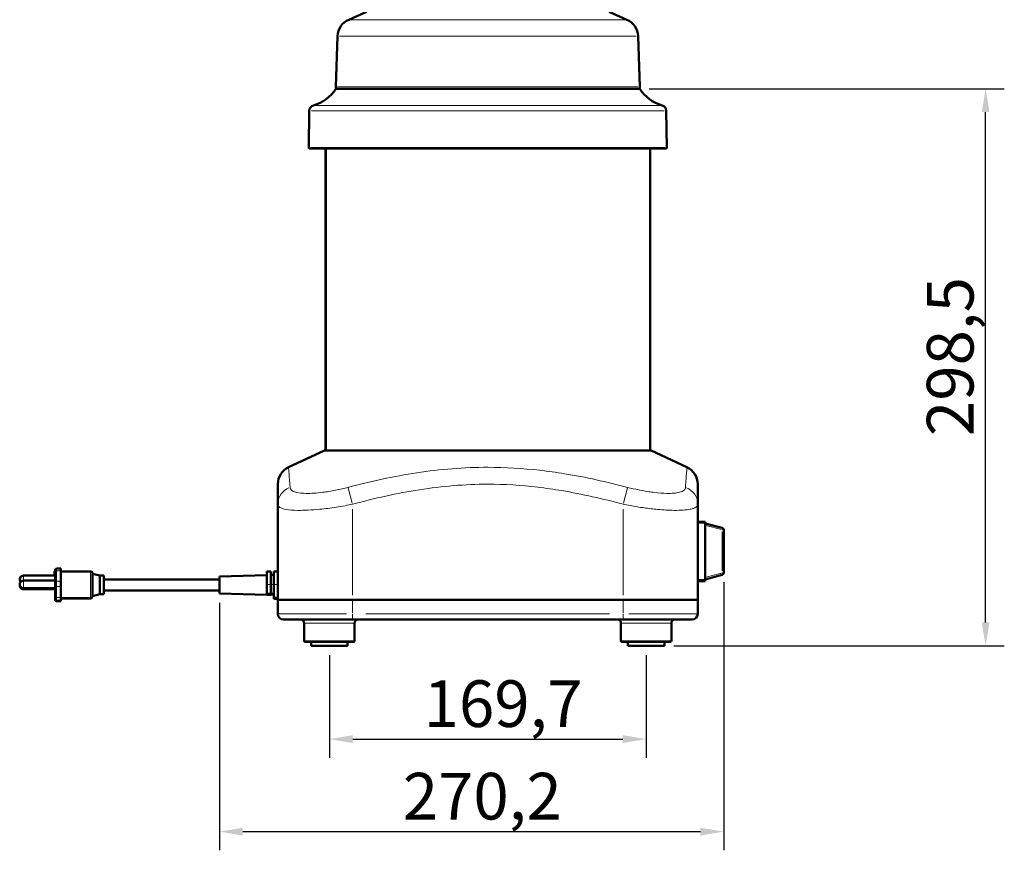
# Model space of a CAD drawing. Units: millimetres. Extents: x 376 to 1659, y 470 to 2072.
# Drawn here: x 1132 to 1659, y 1303 to 1748 of the extents above; entities that cross this region are included whole.
import ezdxf

# ---------------------------------------------------------------- set-up
doc = ezdxf.new("R2010")
doc.units = ezdxf.units.MM
doc.header["$LTSCALE"] = 5
for name, color, linetype, lineweight in [('A1 contornos visíveis', 7, 'Continuous', 50), ('B1 arestas tangentes', 7, 'Continuous', 13), ('B2 linhas de cota', 7, 'Continuous', 25)]:
    doc.layers.add(name, color=color, linetype=linetype, lineweight=lineweight)
doc.styles.add('3_5', font='isocpeur.ttf')
doc.dimstyles.new('Siemsen Cota', dxfattribs={"dimscale": 5, "dimtxt": 3.5, "dimasz": 2.5, "dimexe": 2, "dimexo": 1, "dimgap": 0.3, "dimtad": 1, "dimdec": 1, "dimrnd": 1e-08, "dimtxsty": '3_5', "dimcen": 0.09, "dimdle": 10, "dimclrd": 7, "dimclre": 7, "dimclrt": 7, "dimadec": 0, "dimazin": 2, "dimtfac": 0.714286, "dimtmove": 0, "dimatfit": 3, "dimfxl": 1, "dimtolj": 1, "dimtzin": 0, "dimlwd": -1, "dimlwe": -1, "dimarcsym": 0})

# ---------------------------------------------------------------- blocks, each defined once
blk = doc.blocks.new('*D11')
at = {"layer": 'B2 linhas de cota', "color": 7, "transparency": 16777216}
for p, q in [((1297.85, 1407.29), (1297.85, 1352.29)), ((1467.56, 1407.29), (1467.56, 1352.29)), ((1310.35, 1362.29), (1455.06, 1362.29))]:
    blk.add_line(p, q, dxfattribs=at)
for points in [[(1310.35, 1364.37), (1310.35, 1360.2), (1297.85, 1362.29)], [(1455.06, 1364.37), (1455.06, 1360.2), (1467.56, 1362.29)]]:
    blk.add_solid(points, dxfattribs=at)
at = {"layer": 'Defpoints', "color": 0, "transparency": 16777216}
for p in [(1297.85, 1412.29), (1467.56, 1412.29), (1467.56, 1362.29)]:
    blk.add_point(p, dxfattribs=at)
at = {"layer": 'B2 linhas de cota', "color": 7, "transparency": 16777216, "insert": (1348.33, 1393.79), "char_height": 17.5, "attachment_point": 1, "style": '3_5'}
blk.add_mtext('\\A1;{\\H1.42857x;169,7}', dxfattribs=at)
blk = doc.blocks.new('*D12')
at = {"layer": 'B2 linhas de cota', "color": 7, "transparency": 16777216}
for p, q in [((1509.1, 1446.33), (1509.1, 1302.71)), ((1238.9, 1435.39), (1238.9, 1302.71)), ((1251.4, 1312.71), (1496.6, 1312.71))]:
    blk.add_line(p, q, dxfattribs=at)
for points in [[(1251.4, 1314.79), (1251.4, 1310.62), (1238.9, 1312.71)], [(1496.6, 1314.79), (1496.6, 1310.62), (1509.1, 1312.71)]]:
    blk.add_solid(points, dxfattribs=at)
at = {"layer": 'Defpoints', "color": 0, "transparency": 16777216}
for p in [(1509.1, 1451.33), (1238.9, 1440.39), (1509.1, 1312.71)]:
    blk.add_point(p, dxfattribs=at)
at = {"layer": 'B2 linhas de cota', "color": 7, "transparency": 16777216, "insert": (1337.13, 1344.21), "char_height": 17.5, "attachment_point": 1, "style": '3_5'}
blk.add_mtext('\\A1;{\\H1.42857x;270,2}', dxfattribs=at)
blk = doc.blocks.new('*D13')
at = {"layer": 'B2 linhas de cota', "color": 7, "transparency": 16777216}
for p, q in [((1469.2, 1710.76), (1659.45, 1710.76)), ((1649.45, 1424.79), (1649.45, 1698.26)), ((1482.31, 1412.29), (1659.45, 1412.29))]:
    blk.add_line(p, q, dxfattribs=at)
for points in [[(1647.37, 1698.26), (1651.53, 1698.26), (1649.45, 1710.76)], [(1647.37, 1424.79), (1651.53, 1424.79), (1649.45, 1412.29)]]:
    blk.add_solid(points, dxfattribs=at)
at = {"layer": 'Defpoints', "color": 0, "transparency": 16777216}
for p in [(1464.2, 1710.76), (1649.45, 1710.76), (1477.31, 1412.29)]:
    blk.add_point(p, dxfattribs=at)
at = {"layer": 'B2 linhas de cota', "color": 7, "transparency": 16777216, "insert": (1617.95, 1524.65), "char_height": 17.5, "attachment_point": 1, "rotation": 90, "style": '3_5'}
blk.add_mtext('\\A1;{\\H1.42857x;298,5}', dxfattribs=at)

msp = doc.modelspace()

# ---------------------------------------------------------------- linework, layer by layer
at = {"layer": 'A1 contornos visíveis'}
for p, q in [((1317.71, 1751.9), (1308.18, 1747.75)), ((1447.7, 1751.9), (1457.23, 1747.75)), ((1302.19, 1738.93), (1301.24, 1711.8)), ((1463.22, 1738.93), (1464.17, 1711.8)), ((1464.2, 1710.76), (1301.2, 1710.76)), ((1287.09, 1698.99), (1286.74, 1679.27)), ((1478.32, 1698.99), (1478.67, 1679.27)), ((1287.24, 1678.76), (1478.17, 1678.76)), ((1295.75, 1516.89), (1295.75, 1678.76)), ((1295.86, 1516.89), (1295.86, 1678.76)), ((1295.86, 1516.89), (1295.86, 1678.76)), ((1469.65, 1516.89), (1469.65, 1678.76)), ((1295.2, 1516.89), (1275.98, 1507.92)), ((1470.2, 1516.89), (1295.2, 1516.89)), ((1470.2, 1516.89), (1489.43, 1507.92)), ((1270.2, 1498.86), (1270.2, 1488.11)), ((1495.2, 1488.11), (1495.2, 1498.86)), ((1270.2, 1488.11), (1270.2, 1436.89)), ((1495.2, 1488.11), (1495.2, 1436.89)), ((1499.1, 1478.79), (1495.2, 1478.79)), ((1499.1, 1478.79), (1499.1, 1477.99)), ((1499.1, 1447.79), (1499.1, 1477.99)), ((1508.36, 1475.4), (1499.1, 1477.89)), ((1509.1, 1451.33), (1509.1, 1474.44)), ((1150.6, 1449.88), (1150.6, 1452.31)), ((1150.9, 1452.31), (1150.6, 1452.31)), ((1150.9, 1451.77), (1150.9, 1452.86)), ((1150.9, 1451.77), (1150.9, 1446.33)), ((1153.9, 1453.66), (1151.7, 1453.66)), ((1153.9, 1452.36), (1153.9, 1453.66)), ((1153.9, 1452.36), (1153.9, 1446.92)), ((1153.9, 1452.13), (1169.9, 1452.13)), ((1170.9, 1451.13), (1170.9, 1439.14)), ((1174.9, 1449.89), (1170.9, 1450.88)), ((1264.3, 1452.09), (1264.3, 1445.14)), ((1266.5, 1452.09), (1264.3, 1452.09)), ((1266.5, 1452.09), (1266.5, 1445.14)), ((1268, 1452.09), (1268, 1445.14)), ((1270.2, 1452.09), (1268, 1452.09)), ((1150.9, 1449.88), (1133.9, 1449.88)), ((1150.9, 1447.22), (1133.9, 1447.22)), ((1150.9, 1444.61), (1150.9, 1446.33)), ((1153.9, 1444.06), (1153.9, 1446.92)), ((1174.9, 1439.89), (1174.9, 1449.89)), ((1174.9, 1449.89), (1176.9, 1449.89)), ((1176.9, 1439.89), (1176.9, 1449.89)), ((1176.9, 1447.89), (1238.9, 1447.89)), ((1238.9, 1449.39), (1264.3, 1450.14)), ((1238.9, 1449.39), (1238.9, 1440.39)), ((1268, 1450.29), (1266.5, 1450.29)), ((1495.2, 1446.99), (1499.1, 1446.99)), ((1499.1, 1447.89), (1508.36, 1450.37)), ((1499.1, 1447.79), (1499.1, 1446.99)), ((1150.9, 1443.22), (1133.9, 1443.22)), ((1150.9, 1442.55), (1133.9, 1442.55)), ((1150.9, 1444.61), (1150.9, 1438.77)), ((1153.9, 1444.06), (1153.9, 1438.21)), ((1176.9, 1441.89), (1238.9, 1441.89)), ((1238.9, 1440.39), (1264.3, 1439.64)), ((1264.3, 1440.14), (1264.3, 1445.14)), ((1266.5, 1440.14), (1266.5, 1445.14)), ((1268, 1437.94), (1268, 1445.14)), ((1150.9, 1437.47), (1150.9, 1438.77)), ((1150.9, 1437.47), (1150.9, 1436.91)), ((1150.9, 1436.91), (1150.9, 1436.91)), ((1153.9, 1436.11), (1151.7, 1436.11)), ((1153.9, 1436.67), (1153.9, 1438.21)), ((1153.9, 1437.64), (1169.9, 1437.64)), ((1153.9, 1436.67), (1153.9, 1436.11)), ((1153.9, 1436.11), (1153.9, 1436.11)), ((1174.9, 1439.89), (1170.9, 1438.89)), ((1170.9, 1438.64), (1170.9, 1439.14)), ((1170.9, 1438.64), (1170.9, 1438.64)), ((1174.9, 1439.89), (1176.9, 1439.89)), ((1266.5, 1440.14), (1264.3, 1440.14)), ((1264.3, 1439.94), (1264.3, 1440.14)), ((1264.3, 1439.94), (1264.3, 1439.64)), ((1264.3, 1439.63), (1264.3, 1439.64)), ((1266.5, 1439.63), (1264.3, 1439.63)), ((1266.5, 1440.08), (1266.5, 1440.14)), ((1268, 1440.08), (1266.5, 1440.08)), ((1266.5, 1439.63), (1266.5, 1439.7)), ((1268, 1439.7), (1266.5, 1439.7)), ((1270.2, 1437.94), (1268, 1437.94)), ((1268, 1437.43), (1268, 1437.94)), ((1270.2, 1437.43), (1268, 1437.43)), ((1270.2, 1429.39), (1270.2, 1436.89)), ((1270.2, 1436.89), (1310.2, 1436.89)), ((1310.2, 1436.89), (1270.2, 1436.89)), ((1455.2, 1436.89), (1310.2, 1436.89)), ((1310.2, 1436.89), (1455.2, 1436.89)), ((1455.2, 1436.89), (1495.2, 1436.89)), ((1495.2, 1436.89), (1455.2, 1436.89)), ((1495.2, 1429.39), (1495.2, 1436.89)), ((1310.2, 1426.39), (1273.2, 1426.39)), ((1284.35, 1424.39), (1284.35, 1414.89)), ((1310.2, 1426.39), (1455.2, 1426.39)), ((1311.35, 1424.39), (1311.35, 1414.89)), ((1454.06, 1424.39), (1454.06, 1414.89)), ((1492.2, 1426.39), (1455.2, 1426.39)), ((1481.06, 1424.39), (1481.06, 1414.89)), ((1310.85, 1414.39), (1284.85, 1414.39)), ((1288.1, 1414.39), (1288.1, 1412.29)), ((1307.6, 1414.39), (1307.6, 1412.29)), ((1480.56, 1414.39), (1454.56, 1414.39)), ((1457.81, 1414.39), (1457.81, 1412.29)), ((1477.31, 1414.39), (1477.31, 1412.29)), ((1288.1, 1412.29), (1307.6, 1412.29)), ((1457.81, 1412.29), (1477.31, 1412.29))]:
    msp.add_line(p, q, dxfattribs=at)
for centre, radius, start, end in [((1312.18, 1738.58), 10, 113.5747, 178), ((1453.23, 1738.58), 10, 2, 66.4253), ((1284.11, 1721.15), 20, 285.0588, 328.7278), ((1302.24, 1711.76), 1, 178, 270), ((1463.17, 1711.76), 1, 270, 2), ((1481.3, 1721.15), 20, 211.2722, 254.9412), ((1290.09, 1698.94), 3, 105.0588, 179), ((1475.32, 1698.94), 3, 1, 74.9412), ((1287.24, 1679.26), 0.5, 179, 270), ((1478.17, 1679.26), 0.5, 270, 1), ((1280.2, 1498.86), 10, 115, 180), ((1485.2, 1498.86), 10, 0, 65), ((1508.1, 1474.44), 1, 0, 75), ((1151.7, 1452.86), 0.8, 90, 180), ((1169.9, 1451.13), 1, 0, 90), ((1508.1, 1451.33), 1, 285, 0), ((1133.9, 1447.88), 2, 90, 221.721), ((1133.9, 1445.22), 2, 90, 270), ((1133.9, 1444.55), 2, 170.3253, 270), ((1151.7, 1436.91), 0.8, 180, 270), ((1169.9, 1438.64), 1, 270, 0), ((1273.2, 1429.39), 3, 180, 270), ((1282.35, 1424.39), 2, 0, 90), ((1313.35, 1424.39), 2, 90, 180), ((1452.06, 1424.39), 2, 0, 90), ((1483.06, 1424.39), 2, 90, 180), ((1492.2, 1429.39), 3, 270, 0), ((1284.85, 1414.89), 0.5, 180, 270), ((1310.85, 1414.89), 0.5, 270, 0), ((1454.56, 1414.89), 0.5, 180, 270), ((1480.56, 1414.89), 0.5, 270, 0)]:
    msp.add_arc(centre, radius, start, end, dxfattribs=at)
at = {"layer": 'B1 arestas tangentes'}
for p, q in [((1456.31, 1747.75), (1309.1, 1747.75)), ((1462.23, 1738.93), (1303.18, 1738.93)), ((1463.16, 1711.8), (1302.24, 1711.8)), ((1477.14, 1698.99), (1288.26, 1698.99)), ((1474.95, 1701.83), (1290.46, 1701.83)), ((1477.48, 1679.27), (1287.92, 1679.27)), ((1307.82, 1496.95), (1310.05, 1488.7)), ((1457.59, 1496.95), (1455.36, 1488.7)), ((1310.2, 1485.55), (1310.2, 1439.45)), ((1455.2, 1485.55), (1455.2, 1439.45)), ((1495.4, 1477.99), (1498.91, 1477.99)), ((1499.57, 1476.8), (1507.9, 1474.56)), ((1508.36, 1473.28), (1508.36, 1452.49)), ((1509.1, 1474.44), (1508.43, 1474.44)), ((1151.7, 1453.66), (1151.7, 1452.48)), ((1151.7, 1447.19), (1151.7, 1452.09)), ((1153.79, 1452.36), (1151.81, 1452.36)), ((1169.9, 1438.26), (1169.9, 1452.05)), ((1507.9, 1451.21), (1499.57, 1448.98)), ((1508.43, 1451.33), (1509.1, 1451.33)), ((1133.9, 1449.87), (1133.9, 1447.4)), ((1133.9, 1447.2), (1133.9, 1443.25)), ((1151.7, 1446.81), (1151.7, 1444.18)), ((1153.79, 1446.92), (1151.81, 1446.92)), ((1498.91, 1447.79), (1495.4, 1447.79)), ((1133.9, 1443.16), (1133.9, 1442.55)), ((1151.7, 1438.51), (1151.7, 1443.77)), ((1153.79, 1444.06), (1151.81, 1444.06)), ((1266.39, 1445.14), (1264.41, 1445.14)), ((1267.93, 1445.08), (1266.58, 1445.08)), ((1270.09, 1445.14), (1268.11, 1445.14)), ((1151.7, 1438.08), (1151.7, 1436.68)), ((1151.7, 1436.14), (1151.7, 1436.64)), ((1151.7, 1436.11), (1151.7, 1436.11)), ((1153.79, 1438.21), (1151.81, 1438.21)), ((1153.79, 1436.67), (1151.81, 1436.67)), ((1153.79, 1436.11), (1151.81, 1436.11)), ((1154.7, 1438.14), (1169.1, 1438.14)), ((1154.7, 1437.64), (1169.1, 1437.64)), ((1169.9, 1438.11), (1169.9, 1437.67)), ((1169.9, 1437.64), (1169.9, 1437.64)), ((1310.2, 1429.76), (1310.2, 1436.51)), ((1455.2, 1429.76), (1455.2, 1436.51)), ((1270.33, 1429.39), (1307.07, 1429.39)), ((1311.18, 1424.39), (1284.52, 1424.39)), ((1310.2, 1429.15), (1310.2, 1426.39)), ((1447.95, 1429.39), (1317.45, 1429.39)), ((1480.89, 1424.39), (1454.22, 1424.39)), ((1455.2, 1426.39), (1455.2, 1429.15)), ((1458.34, 1429.39), (1495.08, 1429.39)), ((1284.52, 1414.89), (1311.18, 1414.89)), ((1454.22, 1414.89), (1480.89, 1414.89))]:
    msp.add_line(p, q, dxfattribs=at)
for centre, major_axis, ratio, start_param, end_param in [((1280.2, 1488.11), (-10, 0), 0.965605, 5.125588, 6.222259), ((1485.2, 1488.11), (10, 0), 0.965605, 0.060926, 1.157597), ((1508.1, 1474.44), (0.259, 0.966), 0.250563, 4.854614, 6.207997), ((1151.7, 1451.77), (-0.8, 0), 0.739957, 4.790929, 6.204645), ((1508.1, 1451.33), (0.259, -0.966), 0.250563, 0.075188, 1.428571), ((1151.7, 1446.33), (-0.8, 0), 0.739957, 4.790929, 6.204645), ((1151.7, 1444.61), (-0.8, 0), 0.690537, 0.07854, 1.492257), ((1151.7, 1438.77), (-0.8, 0), 0.690537, 0.07854, 1.492257), ((1151.7, 1437.47), (-0.8, 0), 0.999374, 0.07854, 1.492257), ((1151.7, 1436.91), (-0.8, 0), 0.999374, 0.07854, 1.492257), ((1169.9, 1439.14), (1, 0), 0.999374, 4.790929, 6.204645), ((1169.9, 1438.64), (1, 0), 0.999374, 4.790929, 6.204645)]:
    msp.add_ellipse(centre, major_axis=major_axis, ratio=ratio, start_param=start_param, end_param=end_param, dxfattribs=at)
for points, knots in [([(1276.75, 1497.17), (1276.58, 1500.09), (1276.4, 1502.62), (1276.21, 1505.19), (1276.16, 1505.81), (1276.03, 1507.36), (1275.98, 1507.92), (1275.98, 1507.92), (1275.98, 1507.92), (1275.98, 1507.92)], [0, 0, 0, 0, 3.370951, 3.370951, 4.65708, 4.65708, 7.340665, 7.340665, 7.343317, 7.343317, 7.343317, 7.343317]), ([(1457.64, 1497.17), (1446.55, 1500.09), (1435.26, 1502.62), (1419.42, 1505.19), (1415.02, 1505.81), (1401.39, 1507.36), (1392.06, 1507.92), (1369.98, 1507.92), (1357.26, 1506.87), (1332.19, 1503.07), (1319.84, 1500.35), (1307.76, 1497.17)], [0, 0, 0, 0, 3.370951, 3.370951, 4.65708, 4.65708, 7.340665, 7.340665, 11.010997, 11.010997, 14.681329, 14.681329, 14.681329, 14.681329]), ([(1489.43, 1507.92), (1489.43, 1507.92), (1489.33, 1506.87), (1489.04, 1503.07), (1488.84, 1500.35), (1488.65, 1497.17)], [7.343317, 7.343317, 7.343317, 7.343317, 11.010997, 11.010997, 14.681329, 14.681329, 14.681329, 14.681329]), ([(1310.2, 1488.11), (1322.02, 1491.29), (1334.03, 1494.01), (1358.26, 1497.81), (1370.48, 1498.86), (1391.69, 1498.86), (1400.65, 1498.3), (1413.8, 1496.74), (1418.04, 1496.13), (1433.36, 1493.56), (1444.35, 1491.03), (1455.2, 1488.11)], [-14.681329, -14.681329, -14.681329, -14.681329, -11.010997, -11.010997, -7.340665, -7.340665, -4.65708, -4.65708, -3.370951, -3.370951, 0, 0, 0, 0]), ([(1307.76, 1497.17), (1306.76, 1496.91), (1305.76, 1496.66), (1302.33, 1495.86), (1299.93, 1495.38), (1296.5, 1494.81), (1295.42, 1494.65), (1292.69, 1494.3), (1291.07, 1494.14), (1288.01, 1493.94), (1286.58, 1493.9), (1283.36, 1493.96), (1281.68, 1494.13), (1279.9, 1494.53), (1279.49, 1494.66), (1278.36, 1495.07), (1277.78, 1495.41), (1276.99, 1496.21), (1276.78, 1496.67), (1276.75, 1497.17)], [-4.746413, -4.746413, -4.746413, -4.746413, -4.442798, -4.442798, -3.713004, -3.713004, -3.36954, -3.36954, -2.820472, -2.820472, -2.271398, -2.271398, -1.450434, -1.450434, -1.161492, -1.161492, -0.580748, -0.580748, 0, 0, 0, 0]), ([(1488.65, 1497.17), (1488.64, 1496.91), (1488.57, 1496.66), (1488.19, 1495.86), (1487.63, 1495.38), (1486.39, 1494.81), (1485.93, 1494.65), (1484.58, 1494.3), (1483.59, 1494.14), (1481.32, 1493.94), (1480.05, 1493.9), (1476.61, 1493.96), (1474.26, 1494.13), (1470.88, 1494.53), (1469.98, 1494.66), (1467.25, 1495.07), (1465.35, 1495.41), (1461.5, 1496.21), (1459.56, 1496.67), (1457.64, 1497.17)], [-4.746413, -4.746413, -4.746413, -4.746413, -4.442798, -4.442798, -3.713004, -3.713004, -3.36954, -3.36954, -2.820472, -2.820472, -2.271398, -2.271398, -1.450434, -1.450434, -1.161492, -1.161492, -0.580748, -0.580748, 0, 0, 0, 0]), ([(1270.2, 1488.11), (1270.2, 1487.61), (1270.44, 1487.15), (1271.4, 1486.35), (1272.13, 1486.01), (1273.55, 1485.59), (1274.08, 1485.47), (1276.35, 1485.06), (1278.5, 1484.89), (1282.66, 1484.84), (1284.51, 1484.88), (1288.48, 1485.08), (1290.59, 1485.24), (1294.13, 1485.59), (1295.54, 1485.75), (1300, 1486.31), (1303.13, 1486.79), (1307.59, 1487.6), (1308.9, 1487.85), (1310.2, 1488.11)], [0, 0, 0, 0, 0.580748, 0.580748, 1.161492, 1.161492, 1.450434, 1.450434, 2.271398, 2.271398, 2.820472, 2.820472, 3.36954, 3.36954, 3.713004, 3.713004, 4.442798, 4.442798, 4.746413, 4.746413, 4.746413, 4.746413]), ([(1455.2, 1488.11), (1457.7, 1487.61), (1460.23, 1487.15), (1465.24, 1486.35), (1467.72, 1486.01), (1471.27, 1485.59), (1472.43, 1485.47), (1476.82, 1485.06), (1479.87, 1484.89), (1484.32, 1484.84), (1485.96, 1484.88), (1488.88, 1485.08), (1490.15, 1485.24), (1491.86, 1485.59), (1492.45, 1485.75), (1494.01, 1486.31), (1494.7, 1486.79), (1495.14, 1487.6), (1495.2, 1487.85), (1495.2, 1488.11)], [0, 0, 0, 0, 0.580748, 0.580748, 1.161492, 1.161492, 1.450434, 1.450434, 2.271398, 2.271398, 2.820472, 2.820472, 3.36954, 3.36954, 3.713004, 3.713004, 4.442798, 4.442798, 4.746413, 4.746413, 4.746413, 4.746413])]:
    msp.add_open_spline(points, degree=3, knots=knots, dxfattribs=at)

# ---------------------------------------------------------------- dimensions: what is measured, and where the dimension line sits
at = {"layer": 'B2 linhas de cota', "color": 7}
for base, p1, p2, angle, picture, middle in [((1649.45, 1710.76), (1477.31, 1412.29), (1464.2, 1710.76), 90, '*D13', (1649.45, 1561.52)), ((1467.56, 1362.29), (1297.85, 1412.29), (1467.56, 1412.29), 180, '*D11', (1382.7, 1362.29))]:
    dim = msp.add_linear_dim(base=base, p1=p1, p2=p2, angle=angle, text='{\\H1.42857x;<>}', dimstyle='Siemsen Cota', override={"dimgap": 0.3, "dimdec": 1, "dimtol": 0, "dimlim": 0, "dimtp": 0, "dimtm": 0, "dimtdec": 2, "dimtofl": 0, "dimatfit": 1}, dxfattribs=at)
    dim.commit()
    dim.dimension.update_dxf_attribs({"geometry": picture, "text_midpoint": middle, "dimtype": 160})
dim = msp.add_linear_dim(base=(1509.1, 1312.71), p1=(1238.9, 1440.39), p2=(1509.1, 1451.33), text='{\\H1.42857x;<>}', dimstyle='Siemsen Cota', override={"dimgap": 0.3, "dimdec": 1, "dimtol": 0, "dimlim": 0, "dimtp": 0, "dimtm": 0, "dimtdec": 2, "dimtofl": 0, "dimatfit": 1}, dxfattribs=at)
dim.commit()
dim.dimension.update_dxf_attribs({"geometry": '*D12', "text_midpoint": (1374, 1312.71), "dimtype": 160})

doc.saveas('drawing.dxf')
